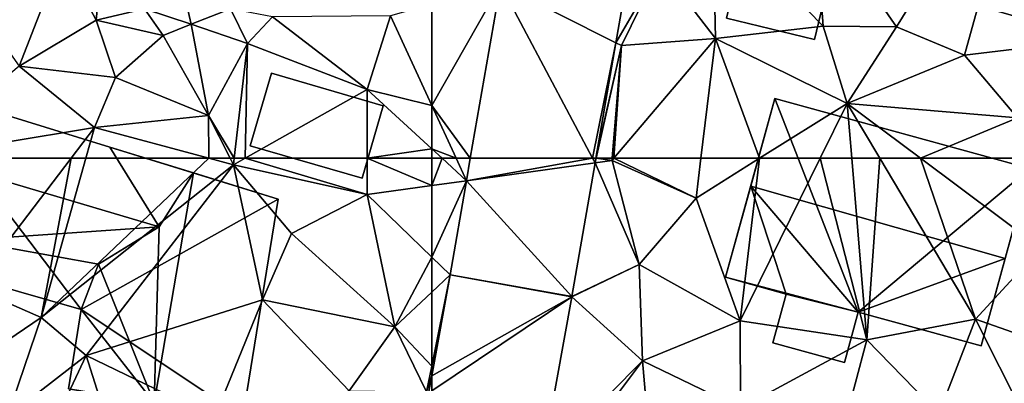
# Model space of a CAD drawing. Extents: x 572995 to 574072, y 6225980 to 6227022.
# Drawn here: x 573355 to 573403, y 6226364 to 6226382 of the extents above; entities that cross this region are included whole.
import ezdxf

# ---------------------------------------------------------------- set-up
doc = ezdxf.new("R2010")
doc.units = 0
doc.header["$MEASUREMENT"] = 0
for name, color, linetype in [('Bygninger_LOD2', 1, 'Continuous'), ('Terraen', 33, 'Continuous'), ('Terraen_vej', 33, 'Continuous')]:
    doc.layers.add(name, color=color, linetype=linetype)

# ---------------------------------------------------------------- blocks, each defined once
blk = doc.blocks.new('1km_6226_573_UTM32_ACAD_1_FMEBLOCK16')
at = {"layer": 'Terraen', "color": 9, "true_color": 0xbbbbbb}
for points in [[(-39.95, -56.11, 78.29), (-33.28, -45.35, 78.26), (-43.92, -50.37, 78.13)], [(-39.95, -56.11, 78.29), (-36.65, -57.49, 78.24), (-33.28, -45.35, 78.26)], [(-31.93, -56.92, 78.15), (-33.28, -45.35, 78.26), (-36.65, -57.49, 78.24)], [(-48.86, -50.6, 77.98), (-51.41, -53.19, 77.94), (-48.73, -56.68, 77.99)], [(-43.5, -56.08, 78.3), (-43.92, -50.37, 78.13), (-48.86, -50.6, 77.98)], [(-43.5, -56.08, 78.3), (-48.86, -50.6, 77.98), (-48.73, -56.68, 77.99)], [(-39.95, -56.11, 78.29), (-43.92, -50.37, 78.13), (-43.5, -56.08, 78.3)], [(-52.665, -51.72, 77.936), (-53.563, -56.887, 77.944), (-51.41, -53.19, 77.94)], [(-53.563, -56.887, 77.944), (-53.3, -57.02, 77.75), (-51.41, -53.19, 77.94)], [(-51.41, -53.19, 77.94), (-53.3, -57.02, 77.75), (-48.73, -56.68, 77.99)], [(-59.162, -54.06, 77.88), (-62.5, -59.942, 77.861), (-60.629, -62.5, 77.768)], [(-62.5, -55.009, 77.949), (-62.5, -59.942, 77.861), (-59.162, -54.06, 77.88)], [(-43.5, -56.08, 78.3), (-48.73, -56.68, 77.99), (-42.34, -59.84, 78.13)], [(-39.95, -56.11, 78.29), (-43.5, -56.08, 78.3), (-42.34, -59.84, 78.13)], [(-39.95, -56.11, 78.29), (-42.34, -59.84, 78.13), (-36.65, -57.49, 78.24)], [(-53.657, -62.5, 77.764), (-49.436, -62.5, 78.08), (-48.73, -56.68, 77.99)], [(-53.657, -62.5, 77.764), (-48.73, -56.68, 77.99), (-53.3, -57.02, 77.75)], [(-49.436, -62.5, 78.08), (-46.588, -62.5, 78.118), (-48.73, -56.68, 77.99)], [(-46.588, -62.5, 78.118), (-42.34, -59.84, 78.13), (-48.73, -56.68, 77.99)], [(-53.563, -56.887, 77.944), (-54.539, -62.5, 77.953), (-53.3, -57.02, 77.75)], [(-54.539, -62.5, 77.953), (-54.528, -62.5, 77.945), (-53.3, -57.02, 77.75)], [(-54.528, -62.5, 77.945), (-53.741, -62.5, 77.76), (-53.3, -57.02, 77.75)], [(-53.741, -62.5, 77.76), (-53.657, -62.5, 77.764), (-53.3, -57.02, 77.75)], [(-31.93, -56.92, 78.15), (-36.65, -57.49, 78.24), (-34.07, -60.53, 78.11)], [(-36.65, -57.49, 78.24), (-42.34, -59.84, 78.13), (-34.07, -60.53, 78.11)], [(-61.321, -62.5, 77.786), (-62.5, -59.942, 77.861), (-62.5, -62.043, 77.77)], [(-62.5, -59.942, 77.861), (-61.321, -62.5, 77.786), (-60.629, -62.5, 77.768)], [(-46.588, -62.5, 78.118), (-43.651, -62.5, 78.138), (-42.34, -59.84, 78.13)], [(-43.651, -62.5, 78.138), (-42.12, -62.5, 78.125), (-42.34, -59.84, 78.13)], [(-38.782, -62.5, 78.126), (-34.07, -60.53, 78.11), (-42.34, -59.84, 78.13)], [(-42.12, -62.5, 78.125), (-40.76, -62.5, 78.145), (-42.34, -59.84, 78.13)], [(-40.76, -62.5, 78.145), (-38.782, -62.5, 78.126), (-42.34, -59.84, 78.13)], [(-38.782, -62.5, 78.126), (-33.721, -62.5, 78.113), (-34.07, -60.53, 78.11)], [(-62.003, -62.5, 77.765), (-62.5, -62.043, 77.77), (-62.5, -62.5, 77.767)], [(-61.321, -62.5, 77.786), (-62.5, -62.043, 77.77), (-62.003, -62.5, 77.765)]]:
    blk.add_polyline3d(points, close=True, dxfattribs=at)
blk = doc.blocks.new('1km_6226_573_UTM32_ACAD_1_FMEBLOCK87')
at = {"layer": 'Terraen_vej', "color": 251, "true_color": 0x555555}
for points in [[(-59.162, -54.06, 77.88), (-53.563, -56.887, 77.944), (-52.665, -51.72, 77.936)], [(-54.697, -62.5, 77.952), (-59.162, -54.06, 77.88), (-60.629, -62.5, 77.768)], [(-54.697, -62.5, 77.952), (-53.563, -56.887, 77.944), (-59.162, -54.06, 77.88)], [(-54.697, -62.5, 77.952), (-54.539, -62.5, 77.953), (-53.563, -56.887, 77.944)]]:
    blk.add_polyline3d(points, close=True, dxfattribs=at)
blk = doc.blocks.new('1km_6226_573_UTM32_ACAD_1_FMEBLOCK89')
at = {"layer": 'Terraen', "color": 9, "true_color": 0xbbbbbb}
for points in [[(-62.5, 62.5, 77.767), (-62.5, 61.176, 77.759), (-62.003, 62.5, 77.765)], [(-62.5, 61.176, 77.759), (-60.819, 61.409, 77.754), (-62.003, 62.5, 77.765)], [(-61.321, 62.5, 77.786), (-62.003, 62.5, 77.765), (-60.819, 61.409, 77.754)], [(-60.629, 62.5, 77.768), (-61.321, 62.5, 77.786), (-60.819, 61.409, 77.754)], [(-55.704, 55.796, 77.964), (-52.43, 57.35, 78.13), (-54.578, 62.275, 77.953)], [(-54.578, 62.275, 77.953), (-53.75, 62.39, 77.76), (-54.528, 62.5, 77.945)], [(-54.528, 62.5, 77.945), (-54.539, 62.5, 77.953), (-54.578, 62.275, 77.953)], [(-54.578, 62.275, 77.953), (-52.43, 57.35, 78.13), (-53.75, 62.39, 77.76)], [(-53.75, 62.39, 77.76), (-53.741, 62.5, 77.76), (-54.528, 62.5, 77.945)], [(-53.657, 62.5, 77.764), (-53.75, 62.39, 77.76), (-49.67, 60.57, 78.11)], [(-53.741, 62.5, 77.76), (-53.75, 62.39, 77.76), (-53.657, 62.5, 77.764)], [(-52.43, 57.35, 78.13), (-49.67, 60.57, 78.11), (-53.75, 62.39, 77.76)], [(-53.657, 62.5, 77.764), (-49.67, 60.57, 78.11), (-49.436, 62.5, 78.08)], [(-49.436, 62.5, 78.08), (-49.67, 60.57, 78.11), (-46.588, 62.5, 78.118)], [(-46.588, 62.5, 78.118), (-49.67, 60.57, 78.11), (-47.54, 54.61, 78.16)], [(-46.588, 62.5, 78.118), (-47.54, 54.61, 78.16), (-43.651, 62.5, 78.138)], [(-43.651, 62.5, 78.138), (-47.54, 54.61, 78.16), (-41.39, 53.68, 78.11)], [(-43.651, 62.5, 78.138), (-41.39, 53.68, 78.11), (-42.12, 62.5, 78.125)], [(-42.12, 62.5, 78.125), (-41.39, 53.68, 78.11), (-40.76, 62.5, 78.145)], [(-41.39, 53.68, 78.11), (-36.12, 54.69, 78.19), (-40.76, 62.5, 78.145)], [(-40.76, 62.5, 78.145), (-36.12, 54.69, 78.19), (-38.782, 62.5, 78.126)], [(-38.782, 62.5, 78.126), (-32.95, 58.14, 78.12), (-33.721, 62.5, 78.113)], [(-36.12, 54.69, 78.19), (-32.95, 58.14, 78.12), (-38.782, 62.5, 78.126)], [(-60.819, 61.409, 77.754), (-62.5, 61.176, 77.759), (-62.5, 57.694, 77.71)], [(-60.819, 61.409, 77.754), (-62.5, 57.694, 77.71), (-61.614, 56.834, 77.693)], [(-47.54, 54.61, 78.16), (-49.67, 60.57, 78.11), (-52.43, 57.35, 78.13)], [(-36.12, 54.69, 78.19), (-30.45, 52.7, 78.16), (-32.95, 58.14, 78.12)], [(-62.5, 56.005, 77.682), (-61.614, 56.834, 77.693), (-62.5, 57.694, 77.71)], [(-55.708, 55.776, 77.963), (-52.28, 52.67, 77.79), (-52.43, 57.35, 78.13)], [(-55.704, 55.796, 77.964), (-55.708, 55.776, 77.963), (-52.43, 57.35, 78.13)], [(-52.28, 52.67, 77.79), (-47.54, 54.61, 78.16), (-52.43, 57.35, 78.13)], [(-62.5, 52.409, 77.574), (-62.5, 51.937, 77.633), (-61.614, 56.834, 77.693)], [(-62.5, 52.409, 77.574), (-61.614, 56.834, 77.693), (-62.5, 56.005, 77.682)], [(-55.708, 55.776, 77.963), (-57.165, 47.722, 77.802), (-52.28, 52.67, 77.79)], [(-47.51, 50.37, 77.78), (-47.54, 54.61, 78.16), (-52.28, 52.67, 77.79)], [(-47.51, 50.37, 77.78), (-41.39, 53.68, 78.11), (-47.54, 54.61, 78.16)], [(-37.9, 50.1, 77.95), (-36.12, 54.69, 78.19), (-41.39, 53.68, 78.11)], [(-37.9, 50.1, 77.95), (-32.62, 47.74, 77.84), (-36.12, 54.69, 78.19)], [(-36.12, 54.69, 78.19), (-32.62, 47.74, 77.84), (-30.45, 52.7, 78.16)], [(-47.51, 50.37, 77.78), (-42.52, 49.41, 77.83), (-41.39, 53.68, 78.11)], [(-37.9, 50.1, 77.95), (-41.39, 53.68, 78.11), (-42.52, 49.41, 77.83)], [(-57.165, 47.722, 77.802), (-56.35, 47.22, 77.53), (-52.28, 52.67, 77.79)], [(-52.28, 52.67, 77.79), (-56.35, 47.22, 77.53), (-51.62, 45.24, 77.87)], [(-47.51, 50.37, 77.78), (-52.28, 52.67, 77.79), (-51.62, 45.24, 77.87)]]:
    blk.add_polyline3d(points, close=True, dxfattribs=at)
blk = doc.blocks.new('1km_6226_573_UTM32_ACAD_1_FMEBLOCK119')
at = {"layer": 'Terraen', "color": 9, "true_color": 0xbbbbbb}
for points in [[(42.47, -58.03, 77.49), (44.57, -52.66, 77.82), (39.42, -53.68, 77.46)], [(42.47, -58.03, 77.49), (46.21, -55.8, 77.79), (44.57, -52.66, 77.82)], [(46.34, -54.45, 79.28), (44.57, -52.66, 77.82), (46.21, -55.8, 77.79)], [(50.83, -55.98, 78.63), (50.34, -53.86, 79.23), (48.56, -55.24, 79.21)], [(52.74, -55.25, 79.38), (50.34, -53.86, 79.23), (50.83, -55.98, 78.63)], [(46.34, -54.45, 79.28), (46.21, -55.8, 77.79), (48.56, -55.24, 79.21)], [(48.56, -55.24, 79.21), (46.21, -55.8, 77.79), (49.46, -56.54, 77.68)], [(50.83, -55.98, 78.63), (48.56, -55.24, 79.21), (49.46, -56.54, 77.68)], [(53.56, -56.93, 78.15), (52.74, -55.25, 79.38), (50.83, -55.98, 78.63)], [(53.56, -56.93, 78.15), (54.77, -55.63, 77.85), (52.74, -55.25, 79.38)], [(62.5, -59.942, 77.861), (62.5, -55.009, 77.949), (60.49, -55.58, 77.99)], [(42.47, -58.03, 77.49), (47.15, -58.58, 77.56), (46.21, -55.8, 77.79)], [(47.15, -58.58, 77.56), (49.46, -56.54, 77.68), (46.21, -55.8, 77.79)], [(53.56, -56.93, 78.15), (59.37, -59.16, 77.8), (54.77, -55.63, 77.85)], [(59.37, -59.16, 77.8), (60.49, -55.58, 77.99), (54.77, -55.63, 77.85)], [(62.5, -59.942, 77.861), (60.49, -55.58, 77.99), (59.37, -59.16, 77.8)], [(51.66, -60.42, 77.58), (50.83, -55.98, 78.63), (49.46, -56.54, 77.68)], [(53.56, -56.93, 78.15), (50.83, -55.98, 78.63), (51.66, -60.42, 77.58)], [(51.66, -60.42, 77.58), (49.46, -56.54, 77.68), (47.15, -58.58, 77.56)], [(52.907, -62.5, 77.857), (53.56, -56.93, 78.15), (51.66, -60.42, 77.58)], [(53.438, -62.5, 77.836), (53.56, -56.93, 78.15), (52.907, -62.5, 77.857)], [(53.438, -62.5, 77.836), (59.37, -59.16, 77.8), (53.56, -56.93, 78.15)], [(37.153, -62.5, 77.404), (46.13, -61.01, 77.79), (42.47, -58.03, 77.49)], [(42.47, -58.03, 77.49), (46.13, -61.01, 77.79), (47.15, -58.58, 77.56)], [(46.13, -61.01, 77.79), (51.66, -60.42, 77.58), (47.15, -58.58, 77.56)], [(59.363, -62.5, 77.78), (59.37, -59.16, 77.8), (53.438, -62.5, 77.836)], [(59.363, -62.5, 77.78), (62.5, -62.043, 77.77), (59.37, -59.16, 77.8)], [(62.5, -62.043, 77.77), (62.5, -59.942, 77.861), (59.37, -59.16, 77.8)], [(51.678, -62.5, 77.831), (51.66, -60.42, 77.58), (46.13, -61.01, 77.79)], [(51.678, -62.5, 77.831), (52.709, -62.5, 77.805), (51.66, -60.42, 77.58)], [(52.907, -62.5, 77.857), (51.66, -60.42, 77.58), (52.709, -62.5, 77.805)], [(44.995, -62.5, 77.794), (46.13, -61.01, 77.79), (37.153, -62.5, 77.404)], [(45.713, -62.5, 77.788), (46.13, -61.01, 77.79), (44.995, -62.5, 77.794)], [(45.713, -62.5, 77.788), (51.678, -62.5, 77.831), (46.13, -61.01, 77.79)], [(62.5, -62.5, 77.767), (62.5, -62.043, 77.77), (59.363, -62.5, 77.78)]]:
    blk.add_polyline3d(points, close=True, dxfattribs=at)
blk = doc.blocks.new('1km_6226_573_UTM32_ACAD_1_FMEBLOCK124')
at = {"layer": 'Terraen_vej', "color": 251, "true_color": 0x555555}
blk.add_polyline3d([(62.5, 51.202, 77.63), (62.5, 51.937, 77.633), (62.348, 51.099, 77.623)], close=True, dxfattribs=at)
blk = doc.blocks.new('1km_6226_573_UTM32_ACAD_1_FMEBLOCK153')
at = {"layer": 'Terraen_vej', "color": 251, "true_color": 0x555555}
for points in [[(-60.819, 61.409, 77.754), (-54.578, 62.275, 77.953), (-54.697, 62.5, 77.952)], [(-60.819, 61.409, 77.754), (-54.697, 62.5, 77.952), (-60.629, 62.5, 77.768)], [(-60.819, 61.409, 77.754), (-55.704, 55.796, 77.964), (-54.578, 62.275, 77.953)], [(-54.539, 62.5, 77.953), (-54.697, 62.5, 77.952), (-54.578, 62.275, 77.953)], [(-61.614, 56.834, 77.693), (-55.704, 55.796, 77.964), (-60.819, 61.409, 77.754)], [(-61.614, 56.834, 77.693), (-62.5, 51.937, 77.633), (-55.708, 55.776, 77.963)], [(-61.614, 56.834, 77.693), (-55.708, 55.776, 77.963), (-55.704, 55.796, 77.964)], [(-57.165, 47.722, 77.802), (-55.708, 55.776, 77.963), (-62.5, 51.202, 77.63)], [(-62.5, 51.937, 77.633), (-62.5, 51.202, 77.63), (-55.708, 55.776, 77.963)]]:
    blk.add_polyline3d(points, close=True, dxfattribs=at)
blk = doc.blocks.new('1km_6226_573_UTM32_ACAD_1_FMEBLOCK158')
at = {"layer": 'Terraen', "color": 9, "true_color": 0xbbbbbb}
for points in [[(44.995, 62.5, 77.794), (37.153, 62.5, 77.404), (40.21, 56.22, 77.81)], [(44.995, 62.5, 77.794), (40.21, 56.22, 77.81), (43.55, 54.77, 77.78)], [(45.713, 62.5, 77.788), (44.995, 62.5, 77.794), (43.55, 54.77, 77.78)], [(45.713, 62.5, 77.788), (43.55, 54.77, 77.78), (51.678, 62.5, 77.831)], [(43.55, 54.77, 77.78), (52.87, 62.18, 77.84), (51.678, 62.5, 77.831)], [(52.87, 62.18, 77.84), (43.55, 54.77, 77.78), (45.72, 52.93, 77.82)], [(54.28, 55.63, 77.78), (52.87, 62.18, 77.84), (45.72, 52.93, 77.82)], [(51.678, 62.5, 77.831), (52.87, 62.18, 77.84), (52.709, 62.5, 77.805)], [(52.907, 62.5, 77.857), (52.709, 62.5, 77.805), (52.87, 62.18, 77.84)], [(53.438, 62.5, 77.836), (52.87, 62.18, 77.84), (59.36, 60.74, 77.77)], [(53.438, 62.5, 77.836), (52.907, 62.5, 77.857), (52.87, 62.18, 77.84)], [(55.7, 58.85, 77.68), (59.36, 60.74, 77.77), (52.87, 62.18, 77.84)], [(54.28, 55.63, 77.78), (55.7, 58.85, 77.68), (52.87, 62.18, 77.84)], [(59.363, 62.5, 77.78), (53.438, 62.5, 77.836), (59.36, 60.74, 77.77)], [(62.5, 61.176, 77.759), (59.363, 62.5, 77.78), (59.36, 60.74, 77.77)], [(62.5, 61.176, 77.759), (62.5, 62.5, 77.767), (59.363, 62.5, 77.78)], [(62.5, 57.694, 77.71), (62.5, 61.176, 77.759), (59.36, 60.74, 77.77)], [(60.7, 54.32, 77.66), (59.36, 60.74, 77.77), (55.7, 58.85, 77.68)], [(62.5, 57.694, 77.71), (59.36, 60.74, 77.77), (60.7, 54.32, 77.66)], [(60.7, 54.32, 77.66), (55.7, 58.85, 77.68), (54.28, 55.63, 77.78)], [(62.5, 56.005, 77.682), (62.5, 57.694, 77.71), (60.7, 54.32, 77.66)], [(40.69, 52.84, 77.88), (43.55, 54.77, 77.78), (40.21, 56.22, 77.81)], [(62.5, 52.409, 77.574), (62.5, 56.005, 77.682), (60.7, 54.32, 77.66)], [(51.95, 49.92, 77.68), (54.28, 55.63, 77.78), (45.72, 52.93, 77.82)], [(51.95, 49.92, 77.68), (58.49, 51.21, 77.69), (54.28, 55.63, 77.78)], [(58.49, 51.21, 77.69), (60.7, 54.32, 77.66), (54.28, 55.63, 77.78)], [(40.69, 52.84, 77.88), (41.91, 49.97, 77.65), (43.55, 54.77, 77.78)], [(41.91, 49.97, 77.65), (45.72, 52.93, 77.82), (43.55, 54.77, 77.78)], [(58.49, 51.21, 77.69), (62.25, 51.16, 77.54), (60.7, 54.32, 77.66)], [(62.5, 52.409, 77.574), (60.7, 54.32, 77.66), (62.25, 51.16, 77.54)], [(41.91, 49.97, 77.65), (43.57, 48.34, 77.48), (45.72, 52.93, 77.82)], [(47.11, 48.59, 77.66), (45.72, 52.93, 77.82), (43.57, 48.34, 77.48)], [(51.95, 49.92, 77.68), (45.72, 52.93, 77.82), (47.11, 48.59, 77.66)], [(62.5, 51.937, 77.633), (62.5, 52.409, 77.574), (62.25, 51.16, 77.54)], [(62.5, 51.937, 77.633), (62.25, 51.16, 77.54), (62.348, 51.099, 77.623)]]:
    blk.add_polyline3d(points, close=True, dxfattribs=at)
blk = doc.blocks.new('building_54425')
at = {"layer": 'Bygninger_LOD2', "color": 16, "true_color": 0x7e0000}
for points in [[(-7.385, -2.675, 80.64), (-7.385, -2.675, 78.13), (-4.995, 6.005, 78.1)], [(-4.995, 6.005, 80.79), (-7.385, -2.675, 80.64), (-4.995, 6.005, 78.1)], [(-6.165, 1.745, 85.22), (-7.385, -2.675, 80.64), (-4.995, 6.005, 80.79)], [(-0.945, -4.365, 78.09), (-7.385, -2.675, 78.13), (-4.995, 6.005, 78.1)], [(-6.165, 1.745, 85.22), (-4.995, 6.005, 80.79), (7.385, 2.605, 80.68), (6.185, -1.765, 85.22)], [(-4.995, 6.005, 80.79), (7.385, 2.605, 80.68), (7.385, 2.605, 78.11), (-4.995, 6.005, 78.1)], [(7.385, 2.605, 78.11), (-0.945, -4.365, 78.09), (-4.995, 6.005, 78.1)], [(5.025, -6.005, 78.13), (-0.945, -4.365, 78.09), (7.385, 2.605, 78.11)], [(7.385, 2.605, 80.68), (7.385, 2.605, 78.11), (5.025, -6.005, 78.13)], [(5.025, -6.005, 80.82), (7.385, 2.605, 80.68), (5.025, -6.005, 78.13)], [(6.185, -1.765, 85.22), (7.385, 2.605, 80.68), (5.025, -6.005, 80.82)], [(-7.385, -2.675, 80.64), (-6.165, 1.745, 85.22), (-4.445, -3.485, 80.645)], [(-6.165, 1.745, 85.22), (-0.945, -4.365, 80.77), (-4.445, -3.485, 80.645)], [(6.185, -1.765, 85.22), (-0.945, -4.365, 80.77), (-6.165, 1.745, 85.22)], [(6.185, -1.765, 85.22), (5.025, -6.005, 80.82), (-0.945, -4.365, 80.77)], [(-0.945, -4.365, 78.09), (-4.445, -3.485, 78.1), (-7.385, -2.675, 78.13)], [(-7.385, -2.675, 80.64), (-7.385, -2.675, 78.13), (-4.445, -3.485, 80.645)], [(-4.445, -3.485, 80.645), (-7.385, -2.675, 78.13), (-4.445, -3.485, 78.1)], [(-4.445, -3.485, 80.645), (-0.945, -4.365, 78.09), (-0.945, -4.365, 80.77)], [(-4.445, -3.485, 80.645), (-4.445, -3.485, 78.1), (-0.945, -4.365, 78.09)], [(5.025, -6.005, 78.13), (5.025, -6.005, 80.82), (-0.945, -4.365, 80.77)], [(-0.945, -4.365, 78.09), (5.025, -6.005, 78.13), (-0.945, -4.365, 80.77)]]:
    blk.add_3dface(points, dxfattribs=at)
blk = doc.blocks.new('building_196264')
at = {"layer": 'Bygninger_LOD2', "color": 16, "true_color": 0x7e0000}
for points in [[(2.435, 0.735, 80.34), (1.835, -1.765, 80.31), (-2.435, -0.735, 80.36), (-1.835, 1.765, 80.39)], [(-2.435, -0.735, 80.36), (-1.835, 1.765, 80.39), (-1.835, 1.765, 78.03), (-2.435, -0.735, 78.03)], [(-1.835, 1.765, 78.03), (2.435, 0.735, 78.18), (1.835, -1.765, 78.08), (-2.435, -0.735, 78.03)], [(2.435, 0.735, 78.18), (-1.835, 1.765, 78.03), (-1.835, 1.765, 80.39), (2.435, 0.735, 80.34)], [(2.435, 0.735, 78.18), (2.435, 0.735, 80.34), (1.835, -1.765, 80.31), (1.835, -1.765, 78.08)], [(1.835, -1.765, 80.31), (-2.435, -0.735, 80.36), (-2.435, -0.735, 78.03), (1.835, -1.765, 78.08)]]:
    blk.add_3dface(points, dxfattribs=at)
blk = doc.blocks.new('building_92318')
at = {"layer": 'Bygninger_LOD2', "color": 16, "true_color": 0x7e0000}
for points in [[(-3.225, -0.97, 77.66), (-2.195, 2.55, 77.97), (3.225, 0.97, 77.92), (2.205, -2.55, 77.77)], [(-3.225, -0.97, 77.66), (-3.225, -0.97, 79.93), (-2.195, 2.55, 79.94), (-2.195, 2.55, 77.97)], [(-2.195, 2.55, 79.94), (3.225, 0.97, 80.01), (2.205, -2.55, 80), (-3.225, -0.97, 79.93)], [(-2.195, 2.55, 79.94), (3.225, 0.97, 80.01), (3.225, 0.97, 77.92), (-2.195, 2.55, 77.97)], [(2.205, -2.55, 77.77), (3.225, 0.97, 77.92), (3.225, 0.97, 80.01), (2.205, -2.55, 80)], [(-3.225, -0.97, 77.66), (2.205, -2.55, 77.77), (2.205, -2.55, 80), (-3.225, -0.97, 79.93)]]:
    blk.add_3dface(points, dxfattribs=at)
blk = doc.blocks.new('building_127565')
at = {"layer": 'Bygninger_LOD2', "color": 16, "true_color": 0x7e0000}
for points in [[(-11.295, 8.865, 80.65), (-8.295, 3.145, 82.77), (-13.835, 0.015, 80.66)], [(-11.295, 8.865, 78.23), (-13.835, 0.015, 78.2), (-13.835, 0.015, 80.66), (-11.295, 8.865, 80.65)], [(-11.295, 8.865, 78.23), (1.025, -4.245, 78.12), (-13.835, 0.015, 78.2)], [(13.835, 1.665, 78.26), (-11.295, 8.865, 78.23), (-11.295, 8.865, 80.65), (13.835, 1.665, 80.69)], [(13.835, 1.665, 80.69), (8.345, -1.585, 82.78), (-8.295, 3.145, 82.77), (-11.295, 8.865, 80.65)], [(-11.295, 8.865, 78.23), (13.835, 1.665, 78.26), (1.025, -4.245, 78.12)], [(-13.835, 0.015, 80.66), (-8.295, 3.145, 82.77), (1.025, -4.245, 80.7)], [(1.025, -4.245, 80.7), (-8.295, 3.145, 82.77), (8.345, -1.585, 82.78)], [(13.835, 1.665, 78.26), (7.805, -6.235, 78.06), (1.025, -4.245, 78.12)], [(11.285, -7.235, 78.07), (7.805, -6.235, 78.06), (13.835, 1.665, 78.26)], [(13.835, 1.665, 80.69), (11.285, -7.235, 80.67), (8.345, -1.585, 82.78)], [(13.835, 1.665, 78.26), (13.835, 1.665, 80.69), (11.285, -7.235, 80.67), (11.285, -7.235, 78.07)], [(-13.835, 0.015, 78.2), (1.025, -4.245, 78.12), (1.025, -4.245, 80.7), (-13.835, 0.015, 80.66)], [(1.025, -4.245, 80.7), (8.345, -1.585, 82.78), (4.675, -3.865, 81.29)], [(7.805, -6.235, 80.65), (4.675, -3.865, 81.29), (8.345, -1.585, 82.78)], [(8.345, -1.585, 82.78), (11.285, -7.235, 80.67), (7.805, -6.235, 80.65)], [(1.025, -4.245, 80.7), (4.675, -3.865, 82.35), (4.545, -4.335, 82.35), (0.255, -6.915, 80.7)], [(1.025, -4.245, 78.12), (0.255, -6.915, 78.08), (0.255, -6.915, 80.7), (1.025, -4.245, 80.7)], [(1.025, -4.245, 78.12), (7.805, -6.235, 78.06), (0.255, -6.915, 78.08)], [(4.675, -3.865, 81.29), (1.025, -4.245, 80.7), (4.675, -3.865, 82.35)], [(4.545, -4.335, 82.35), (4.675, -3.865, 82.35), (7.805, -6.235, 80.65), (7.045, -8.865, 80.67)], [(4.675, -3.865, 81.29), (4.675, -3.865, 82.35), (7.805, -6.235, 80.65)], [(0.255, -6.915, 80.7), (4.545, -4.335, 82.35), (7.045, -8.865, 80.67)], [(7.805, -6.235, 78.06), (7.045, -8.865, 78.06), (0.255, -6.915, 78.08)], [(7.805, -6.235, 80.65), (7.045, -8.865, 80.67), (7.045, -8.865, 78.06), (7.805, -6.235, 78.06)], [(11.285, -7.235, 80.67), (7.805, -6.235, 80.65), (7.805, -6.235, 78.06), (11.285, -7.235, 78.07)], [(0.255, -6.915, 78.08), (7.045, -8.865, 78.06), (7.045, -8.865, 80.67), (0.255, -6.915, 80.7)]]:
    blk.add_3dface(points, dxfattribs=at)
blk = doc.blocks.new('building_56893')
at = {"layer": 'Bygninger_LOD2', "color": 16, "true_color": 0x7e0000}
for points in [[(-7.745, 8.04, 77.37), (-9.465, 2.06, 77.61), (-8.615, 5.02, 81.94)], [(-8.995, 1.93, 77.64), (-9.465, 2.06, 77.61), (-7.745, 8.04, 77.37)], [(-5.605, -1.07, 77.72), (-8.995, 1.93, 77.64), (-7.745, 8.04, 77.37)], [(-7.745, 8.04, 77.37), (-8.615, 5.02, 81.94), (-7.745, 8.04, 80.12)], [(4.285, 1.2, 81.92), (-8.615, 5.02, 81.94), (-7.745, 8.04, 80.12), (1.885, 5.07, 80.18)], [(1.885, 5.07, 80.18), (-7.745, 8.04, 80.12), (-7.745, 8.04, 77.37)], [(1.885, 5.07, 80.18), (-7.745, 8.04, 77.37), (10.065, 2.55, 77.7)], [(0.505, -2.82, 77.75), (-7.745, 8.04, 77.37), (10.065, 2.55, 77.7)], [(0.505, -2.82, 77.75), (-5.605, -1.07, 77.72), (-7.745, 8.04, 77.37)], [(-9.465, 2.06, 80.15), (-8.615, 5.02, 81.94), (-8.995, 1.93, 80.08)], [(-9.465, 2.06, 77.61), (-9.465, 2.06, 80.15), (-8.615, 5.02, 81.94)], [(-5.125, 0.56, 80.03), (-8.995, 1.93, 80.08), (-8.615, 5.02, 81.94)], [(4.285, 1.2, 81.92), (-5.125, 0.56, 80.03), (-8.615, 5.02, 81.94)], [(5.945, 3.82, 82.61), (1.885, 5.07, 80.18), (10.065, 2.55, 77.7)], [(5.945, 3.82, 82.61), (4.285, 1.2, 81.92), (1.885, 5.07, 80.18)], [(4.035, -7.34, 82.62), (5.945, 3.82, 82.61), (10.065, 2.55, 80.15), (8.345, -8.04, 80.11)], [(4.035, -7.34, 82.62), (4.285, 1.2, 81.92), (5.945, 3.82, 82.61)], [(10.065, 2.55, 80.15), (5.945, 3.82, 82.61), (10.065, 2.55, 77.7)], [(8.345, -8.04, 77.67), (0.505, -2.82, 77.75), (10.065, 2.55, 77.7)], [(10.065, 2.55, 80.15), (8.345, -8.04, 80.11), (8.345, -8.04, 77.67), (10.065, 2.55, 77.7)], [(-8.995, 1.93, 77.64), (-10.065, -1.77, 77.7), (-10.065, -1.77, 80), (-8.995, 1.93, 80.08)], [(-8.995, 1.93, 80.08), (-5.605, -1.07, 80.11), (-10.065, -1.77, 80)], [(-5.605, -1.07, 77.72), (-10.065, -1.77, 77.7), (-8.995, 1.93, 77.64)], [(-9.465, 2.06, 77.61), (-8.995, 1.93, 77.64), (-8.995, 1.93, 80.08), (-9.465, 2.06, 80.15)], [(-5.125, 0.56, 80.03), (-5.605, -1.07, 80.11), (-8.995, 1.93, 80.08)], [(1.345, -0.61, 80.43), (-5.125, 0.56, 80.03), (4.285, 1.2, 81.92)], [(1.345, -0.61, 80.43), (4.285, 1.2, 81.92), (4.035, -7.34, 82.62)], [(-5.605, -1.07, 80.11), (-5.125, 0.56, 80.33), (-5.125, 0.56, 80.03)], [(-5.125, 0.56, 80.33), (1.345, -0.61, 80.43), (0.505, -2.82, 80.21), (-5.605, -1.07, 80.11)], [(-5.125, 0.56, 80.33), (1.345, -0.61, 80.43), (-5.125, 0.56, 80.03)], [(1.345, -0.61, 80.43), (4.035, -7.34, 82.62), (0.505, -2.82, 80.21)], [(-5.605, -1.07, 80.11), (-6.125, -2.9, 80.01), (-10.065, -1.77, 80)], [(-6.125, -2.9, 77.73), (-10.065, -1.77, 77.7), (-5.605, -1.07, 77.72)], [(-5.605, -1.07, 80.11), (-6.125, -2.9, 80.01), (-6.125, -2.9, 77.73), (-5.605, -1.07, 77.72)], [(0.505, -2.82, 80.21), (-5.605, -1.07, 80.11), (-5.605, -1.07, 77.72), (0.505, -2.82, 77.75)], [(-6.125, -2.9, 80.01), (-10.065, -1.77, 80), (-10.065, -1.77, 77.7), (-6.125, -2.9, 77.73)], [(-0.115, -6.67, 80.2), (0.505, -2.82, 80.21), (0.505, -2.82, 77.75), (-0.115, -6.67, 77.69)], [(8.345, -8.04, 77.67), (-0.115, -6.67, 77.69), (0.505, -2.82, 77.75)], [(-0.115, -6.67, 80.2), (0.505, -2.82, 80.21), (4.035, -7.34, 82.62)], [(-0.115, -6.67, 77.69), (-0.115, -6.67, 80.2), (4.035, -7.34, 82.62)], [(8.345, -8.04, 77.67), (-0.115, -6.67, 77.69), (4.035, -7.34, 82.62)], [(8.345, -8.04, 80.11), (8.345, -8.04, 77.67), (4.035, -7.34, 82.62)]]:
    blk.add_3dface(points, dxfattribs=at)
blk = doc.blocks.new('building_61948')
at = {"layer": 'Bygninger_LOD2', "color": 16, "true_color": 0x7e0000}
for points in [[(-1.425, 1.665, 78.1), (2.075, 0.785, 78.09), (1.405, -1.665, 78.06), (-2.075, -0.705, 78.1)], [(-2.075, -0.705, 80.56), (-1.425, 1.665, 80.645), (-1.425, 1.665, 78.1), (-2.075, -0.705, 78.1)], [(1.405, -1.665, 80.57), (-2.075, -0.705, 80.56), (-1.425, 1.665, 80.645), (2.075, 0.785, 80.63)], [(-1.425, 1.665, 80.645), (2.075, 0.785, 80.63), (2.075, 0.785, 78.09), (-1.425, 1.665, 78.1)], [(2.075, 0.785, 80.63), (1.405, -1.665, 80.57), (1.405, -1.665, 78.06), (2.075, 0.785, 78.09)], [(1.405, -1.665, 80.57), (-2.075, -0.705, 80.56), (-2.075, -0.705, 78.1), (1.405, -1.665, 78.06)]]:
    blk.add_3dface(points, dxfattribs=at)

msp = doc.modelspace()

# ---------------------------------------------------------------- block references
at = {"layer": 'Bygninger_LOD2', "color": 16, "true_color": 0x7e0000}
for name, p in [('building_127565', (573408.815, 6226384.275)), ('building_196264', (573391.735, 6226382.535)), ('building_92318', (573369.415, 6226376.58)), ('building_56893', (573357.485, 6226370.47)), ('building_54425', (573396.645, 6226371.895)), ('building_61948', (573393.625, 6226366.745))]:
    msp.add_blockref(name, p, dxfattribs=at)
at = {"layer": 'Terraen', "color": 9, "true_color": 0xbbbbbb}
for name, p in [('1km_6226_573_UTM32_ACAD_1_FMEBLOCK119', (573312.5, 6226437.5)), ('1km_6226_573_UTM32_ACAD_1_FMEBLOCK16', (573437.5, 6226437.5)), ('1km_6226_573_UTM32_ACAD_1_FMEBLOCK158', (573312.5, 6226312.5)), ('1km_6226_573_UTM32_ACAD_1_FMEBLOCK89', (573437.5, 6226312.5))]:
    msp.add_blockref(name, p, dxfattribs=at)
at = {"layer": 'Terraen_vej', "color": 251, "true_color": 0x555555}
for name, p in [('1km_6226_573_UTM32_ACAD_1_FMEBLOCK87', (573437.5, 6226437.5)), ('1km_6226_573_UTM32_ACAD_1_FMEBLOCK124', (573312.5, 6226312.5)), ('1km_6226_573_UTM32_ACAD_1_FMEBLOCK153', (573437.5, 6226312.5))]:
    msp.add_blockref(name, p, dxfattribs=at)

doc.saveas('drawing.dxf')
